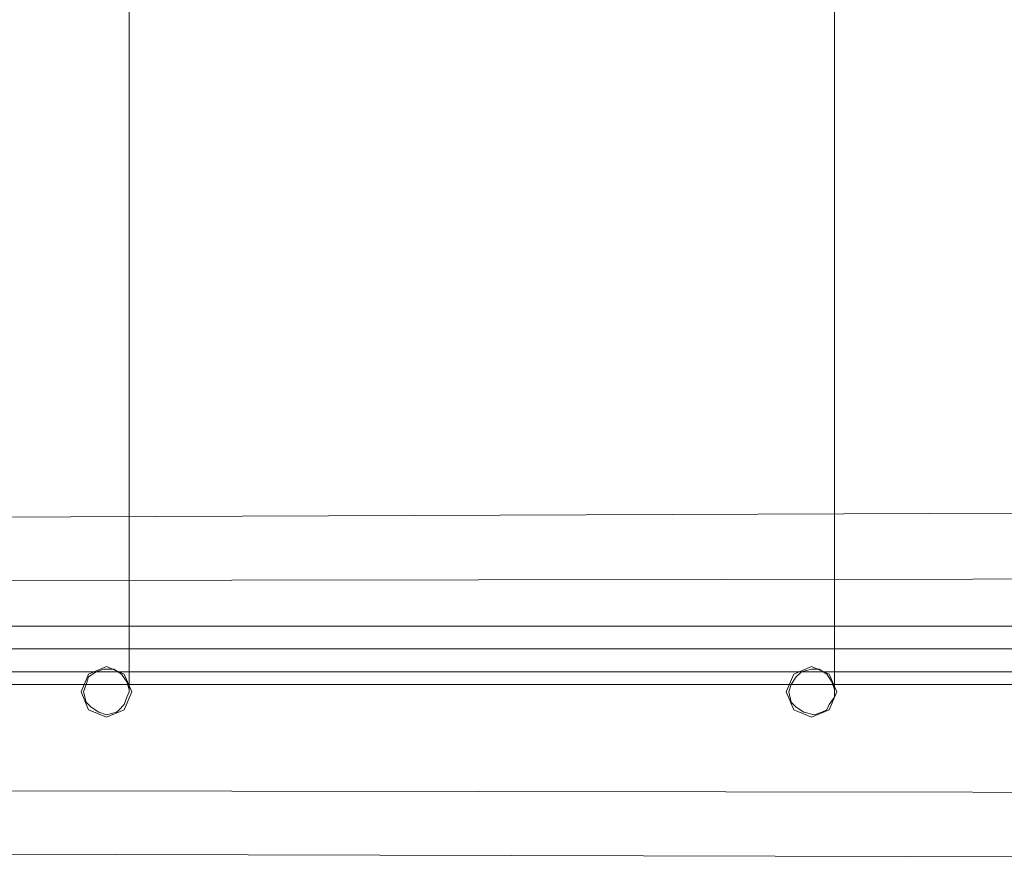
# Model space of a CAD drawing. Units: millimetres. Extents: x 139 to 6434, y 89 to 7451.
# Drawn here: x 2504 to 2853, y 1770 to 2067 of the extents above; entities that cross this region are included whole.
import ezdxf

# ---------------------------------------------------------------- set-up
doc = ezdxf.new("R2010")
doc.units = ezdxf.units.MM
for name, color, linetype, lineweight in [('beslag', 253, 'Continuous', 9), ('robinia', 32, 'Continuous', 9), ('taifun', 251, 'Continuous', 9)]:
    doc.layers.add(name, color=color, linetype=linetype, lineweight=lineweight)

msp = doc.modelspace()

# ---------------------------------------------------------------- linework, layer by layer
at = {"layer": 'beslag', "flags": 128}
for points in [[(2526.12, 1828.81), (2528.81, 1835.1), (2535.1, 1837.79), (2541.38, 1835.1), (2544.07, 1828.81), (2541.38, 1822.53), (2535.1, 1819.84), (2528.81, 1822.53), (2526.12, 1828.81)], [(2544.07, 1828.81), (2541.38, 1835.1), (2535.1, 1837.79), (2528.81, 1835.1), (2526.12, 1828.81), (2528.81, 1822.53), (2535.1, 1819.84), (2541.38, 1822.53), (2544.07, 1828.81)], [(2775.63, 1828.81), (2778.33, 1835.1), (2784.61, 1837.79), (2790.89, 1835.1), (2793.58, 1828.81), (2790.89, 1822.53), (2784.61, 1819.84), (2778.33, 1822.53), (2775.63, 1828.81)], [(2793.58, 1828.81), (2790.89, 1835.1), (2784.61, 1837.79), (2778.33, 1835.1), (2775.63, 1828.81), (2778.33, 1822.53), (2784.61, 1819.84), (2790.89, 1822.53), (2793.58, 1828.81)]]:
    msp.add_lwpolyline(points, close=True, dxfattribs=at)
at = {"layer": 'robinia'}
for points in [[(3191.19, 1893.44), (3191.19, 1869.2), (2492.01, 1868.31), (2492.01, 1890.74), (3191.19, 1893.44)], [(2492.01, 1868.31), (2492.01, 1890.74), (3191.19, 1893.44), (3191.19, 1869.2), (3191.19, 1831.51), (2492.01, 1831.51)], [(2492.01, 1771.37), (3191.19, 1769.58), (3191.19, 1792.91), (3191.19, 1831.51), (3191.19, 1869.2), (3191.19, 1893.44), (2492.01, 1890.74), (2492.01, 1868.31), (2492.01, 1831.51), (2492.01, 1793.81)], [(2492.01, 1831.51), (2492.01, 1793.81), (3191.19, 1792.91), (3191.19, 1831.51), (3191.19, 1869.2), (2492.01, 1868.31)], [(2492.01, 1868.31), (3191.19, 1869.2)], [(2492.01, 1793.81), (2492.01, 1771.37), (3191.19, 1769.58), (3191.19, 1792.91), (3191.19, 1831.51), (2492.01, 1831.51)], [(2492.01, 1831.51), (3191.19, 1831.51)], [(2492.01, 1771.37), (3191.19, 1769.58), (3191.19, 1792.91), (2492.01, 1793.81)], [(2492.01, 1793.81), (3191.19, 1792.91)]]:
    msp.add_lwpolyline(points, close=True, dxfattribs=at)
for points in [[(3191.19, 1893.44), (2492.01, 1890.74)], [(2492.01, 1793.81), (2492.01, 1831.51), (2492.01, 1868.31), (2492.01, 1890.74), (3191.19, 1893.44)]]:
    msp.add_lwpolyline(points, dxfattribs=at)
at = {"layer": 'taifun', "flags": 128}
for points in [[(2543.17, 2071.15), (2543.17, 2040.63), (2543.17, 2011.91), (2543.17, 1984.98), (2543.17, 1959.85), (2543.17, 1937.42), (2543.17, 1914.98), (2543.17, 1896.13), (2543.17, 1889.85), (2543.17, 1881.77), (2543.17, 1869.2), (2543.17, 1858.43), (2543.17, 1850.36), (2543.17, 1846.77), (2543.17, 1844.07), (2543.17, 1839.59), (2543.17, 1833.3), (2543.17, 1832.41), (2543.17, 1829.71), (2543.17, 1828.81), (2542.28, 1827.02), (2541.38, 1824.33), (2539.58, 1822.53), (2538.69, 1821.63), (2535.1, 1820.74), (2532.4, 1821.63), (2529.71, 1823.43), (2527.92, 1825.22), (2527.02, 1828.81), (2527.92, 1831.51), (2528.81, 1834.2), (2531.51, 1836), (2534.2, 1836.89), (2537.79, 1836.89), (2540.48, 1835.1), (2542.28, 1832.41), (2543.17, 1829.71), (2543.17, 1828.81)], [(2792.69, 2071.15), (2792.69, 2040.63), (2792.69, 2011.91), (2792.69, 1984.98), (2792.69, 1959.85), (2792.69, 1937.42), (2792.69, 1914.98), (2792.69, 1896.13), (2792.69, 1889.85), (2792.69, 1881.77), (2792.69, 1869.2), (2792.69, 1858.43), (2792.69, 1850.36), (2792.69, 1846.77), (2792.69, 1844.07), (2792.69, 1839.59), (2792.69, 1833.3), (2792.69, 1832.41), (2792.69, 1829.71), (2792.69, 1828.81), (2792.69, 1827.02), (2790.89, 1824.33), (2789.99, 1822.53), (2788.2, 1821.63), (2785.51, 1820.74), (2781.92, 1821.63), (2779.22, 1823.43), (2777.43, 1825.22), (2776.53, 1828.81), (2777.43, 1831.51), (2779.22, 1834.2), (2781.02, 1836), (2784.61, 1836.89), (2787.3, 1836.89), (2789.99, 1835.1), (2791.79, 1832.41), (2792.69, 1829.71), (2792.69, 1828.81)], [(4506.97, 1849.46), (4506.97, 1844.07), (4506.97, 1838.69), (4506.97, 1836), (4506.97, 1838.69), (4506.97, 1844.07), (4506.97, 1849.46), (4506.97, 1852.15), (2054.02, 1852.15), (2054.02, 1849.46), (2054.02, 1844.07), (2054.02, 1838.69), (2054.02, 1836), (4506.97, 1836)]]:
    msp.add_lwpolyline(points, dxfattribs=at)
for points in [[(4506.97, 1844.07), (2054.02, 1844.07)], [(2543.17, 1828.81), (2542.28, 1827.02), (2541.38, 1824.33), (2539.58, 1822.53), (2538.69, 1821.63), (2535.1, 1820.74), (2532.4, 1821.63), (2529.71, 1823.43), (2527.92, 1825.22), (2527.02, 1828.81), (2527.92, 1831.51), (2528.81, 1834.2), (2531.51, 1836), (2534.2, 1836.89), (2537.79, 1836.89), (2540.48, 1835.1), (2542.28, 1832.41), (2543.17, 1829.71), (2543.17, 1828.81)], [(2792.69, 1828.81), (2792.69, 1827.02), (2790.89, 1824.33), (2789.99, 1822.53), (2788.2, 1821.63), (2785.51, 1820.74), (2781.92, 1821.63), (2779.22, 1823.43), (2777.43, 1825.22), (2776.53, 1828.81), (2777.43, 1831.51), (2779.22, 1834.2), (2781.02, 1836), (2784.61, 1836.89), (2787.3, 1836.89), (2789.99, 1835.1), (2791.79, 1832.41), (2792.69, 1829.71), (2792.69, 1828.81)]]:
    msp.add_lwpolyline(points, close=True, dxfattribs=at)

doc.saveas('drawing.dxf')
